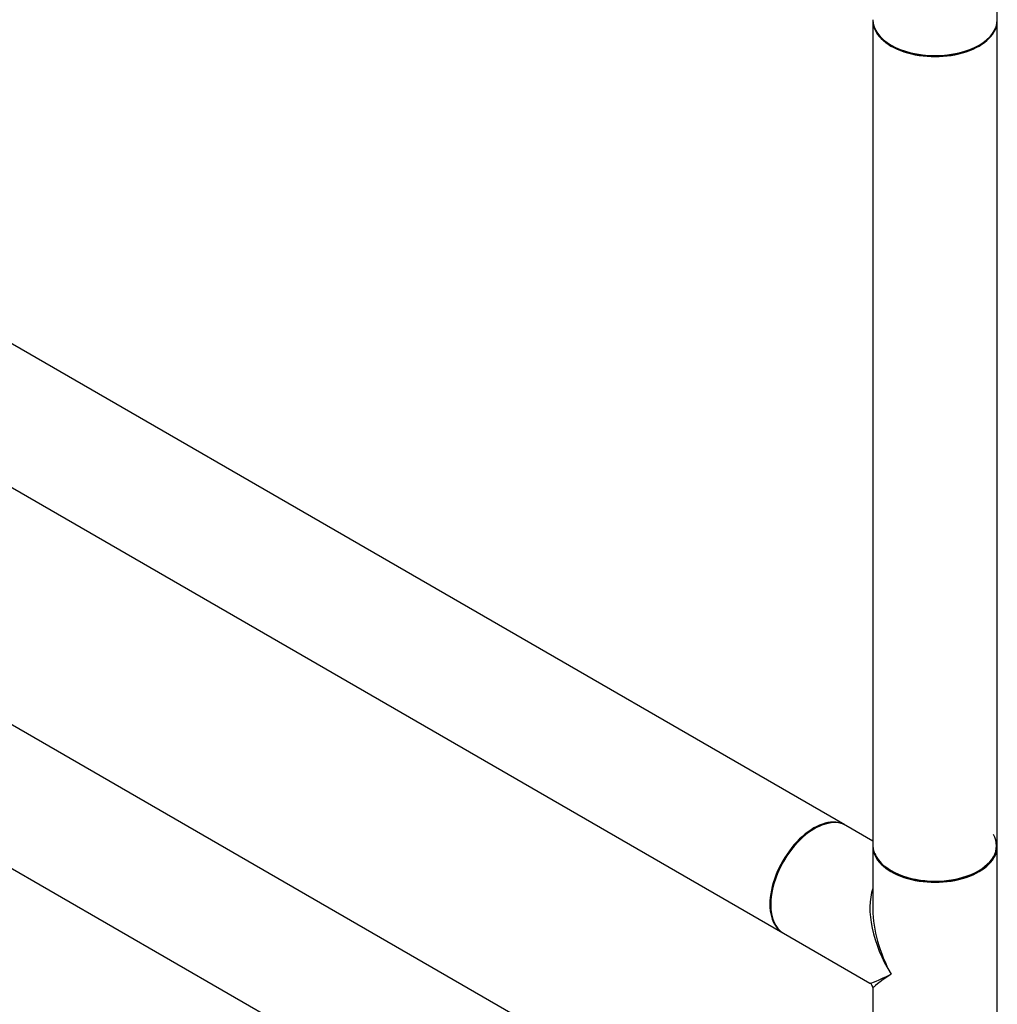
# Model space of a CAD drawing. Units: millimetres. Extents: x 23 to 1352, y 29 to 2744.
# Drawn here: x 363 to 615, y 364 to 617 of the extents above; entities that cross this region are included whole.
import ezdxf

# ---------------------------------------------------------------- set-up
doc = ezdxf.new("R2010")
doc.units = ezdxf.units.MM
doc.layers.add('DV7_Défaut', color=7, linetype='Continuous')
doc.layers.add('Défaut', color=7, linetype='Continuous')

# ---------------------------------------------------------------- blocks, each defined once
blk = doc.blocks.new('SE6')
at = {"layer": 'DV7_Défaut', "color": 7, "linetype": 'Continuous'}
for p, q in [((429.37, 508.27), (429.37, 561.01)), ((397.37, 508.02), (397.37, 295.9)), ((429.37, 295.9), (429.37, 508.02)), ((390.19, 301.14), (121.63, 456.19)), ((105.63, 428.48), (374.19, 273.42)), ((390.19, 203.16), (121.63, 358.21)), ((105.63, 330.5), (374.19, 175.45)), ((397.37, 296.99), (390.4, 301.01)), ((397.37, 295.65), (397.37, 279.38)), ((429.37, 242.9), (429.37, 295.65)), ((374.4, 273.3), (396.62, 260.47)), ((397.37, 259.17), (397.37, 242.9))]:
    blk.add_line(p, q, dxfattribs=at)
blk.add_arc((395.87, 259.17), 1.5, 5.2297, 59.4208, dxfattribs=at)
for centre, major_axis, ratio, start_param, end_param in [((413.37, 508.27), (16, 0), 0.57735, 3.141593, 6.283185), ((413.37, 508.02), (-16, 0), 0.57735, 0, 3.141593), ((413.37, 508.1), (15.9, 0), 0.57735, 3.479664, 6.067549), ((413.37, 508.1), (-15.8, 0), 0.57735, 0.785398, 2.369399), ((382.4, 287.16), (-8, -13.86), 0.57735, 3.141593, 6.283185), ((382.26, 287.24), (-7.95, -13.77), 0.57735, 3.479664, 5.945114), ((382.19, 287.28), (8, 13.86), 0.57735, 0, 3.141593), ((382.26, 287.24), (7.9, 13.68), 0.57735, 0.426334, 2.375776), ((413.37, 295.81), (15.8, 0), 0.57735, 0, 0.319581), ((413.37, 295.9), (16, 0), 0.57735, 3.141593, 6.283185), ((413.37, 295.65), (-16, 0), 0.57735, 0, 3.141593), ((413.37, 295.81), (-15.9, 0), 0.57735, 0.215118, 3.030859), ((413.37, 295.81), (15.8, 0), 0.57735, 3.758282, 6.283185), ((413.37, 269.28), (12.6, -20.07), 0.55097, 3.558191, 4.691931), ((413.37, 269.28), (11.08, -20.95), 0.55097, 3.924698, 3.947448), ((413.37, 269.28), (11.08, -20.95), 0.55097, 3.947448, 4.732847), ((413.37, 269.28), (16.76, 8.79), 0.038673, 3.16606, 3.951458), ((413.37, 269.28), (16, 10.12), 0.038673, 2.331727, 3.117125)]:
    blk.add_ellipse(centre, major_axis=major_axis, ratio=ratio, start_param=start_param, end_param=end_param, dxfattribs=at)

msp = doc.modelspace()

# ---------------------------------------------------------------- block references
at = {"layer": 'Défaut', "color": 7}
msp.add_blockref('SE6', (185.59, 108.9), dxfattribs=at)

doc.saveas('drawing.dxf')
